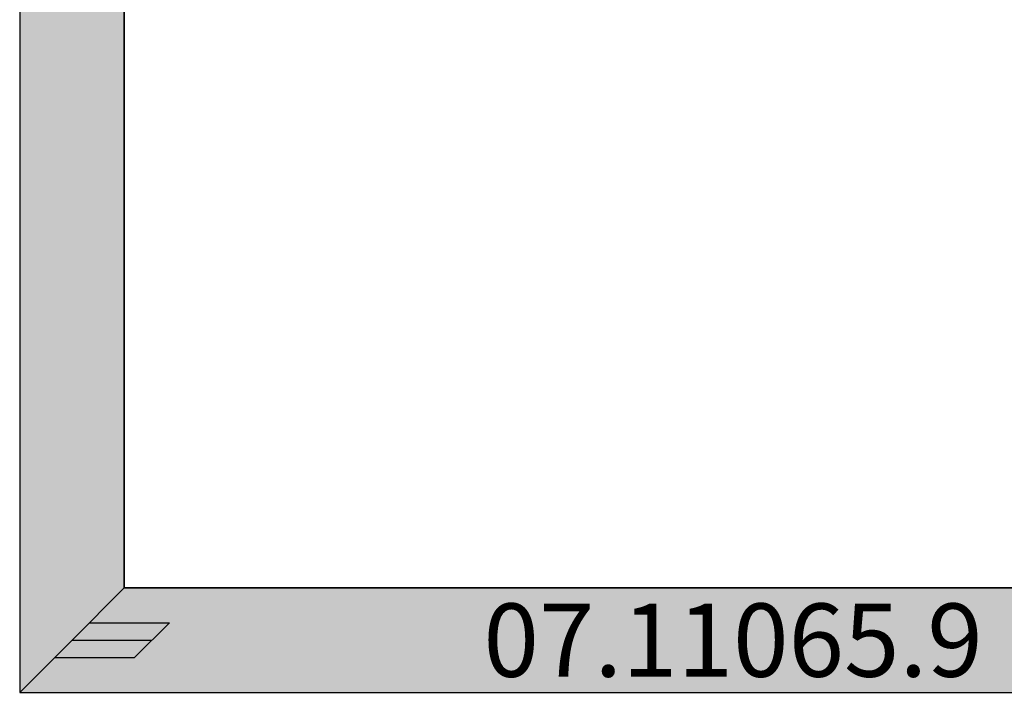
# Model space of a CAD drawing. Units: millimetres. Extents: x 0 to 1801, y -2251 to -50.
# Drawn here: x 0 to 616, y -1872 to -1449 of the extents above; entities that cross this region are included whole.
import ezdxf
from ezdxf.enums import TextEntityAlignment as Align

# ---------------------------------------------------------------- set-up
doc = ezdxf.new("R2010")
doc.units = ezdxf.units.MM
doc.header["$PDMODE"] = 3
doc.header["$PDSIZE"] = -0.5
for name, color, linetype in [('ConDim', 3, 'Continuous'), ('ConGlass', 4, 'Continuous'), ('ConProfileOther', 7, 'Continuous'), ('ConProfileText', 8, 'Continuous')]:
    doc.layers.add(name, color=color, linetype=linetype)
doc.layers.add('ConProfile', color=7, linetype='Continuous', lineweight=30, true_color=0x000000)
doc.styles.get("Standard").update_dxf_attribs({"font": 'complex.shx', "height": 60})
doc.dimstyles.new('Construction', dxfattribs={"dimtxt": 70, "dimasz": 100, "dimexe": 1.25, "dimexo": 0.625, "dimtad": 1, "dimdec": 0, "dimtxsty": 'Standard', "dimcen": 2.5, "dimclrd": 256, "dimclre": 256, "dimadec": 0, "dimazin": 2, "dimtfac": 1, "dimtdec": 4, "dimtofl": 0, "dimtmove": 0, "dimatfit": 3, "dimfxl": 1, "dimtolj": 1, "dimtzin": 0, "dimarcsym": 0})

# ---------------------------------------------------------------- blocks, each defined once
blk = doc.blocks.new('*D62')
at = {"layer": 'ConDim', "lineweight": -2}
for p, q in [((0.62, 0), (1451.25, 0)), ((1450, -1400), (1450, -100)), ((0.62, -1500), (1451.25, -1500))]:
    blk.add_line(p, q, dxfattribs=at)
at = {"layer": 'ConDim'}
for points in [[(1466.67, -100), (1433.33, -100), (1450, 0)], [(1433.33, -1400), (1466.67, -1400), (1450, -1500)]]:
    blk.add_solid(points, dxfattribs=at)
at = {"layer": 'Defpoints', "color": 0}
for p in [(0, 0), (1450, 0), (0, -1500)]:
    blk.add_point(p, dxfattribs=at)
at = {"layer": 'ConDim', "color": 0, "insert": (1419.38, -750), "char_height": 60, "attachment_point": 5, "rotation": 90}
blk.add_mtext('\\A1;1500', dxfattribs=at)
blk = doc.blocks.new('*D40')
at = {"layer": 'ConDim', "lineweight": -2}
for p, q in [((0.62, -370), (1451.25, -370)), ((1450, -1770), (1450, -470)), ((0.62, -1870), (1451.25, -1870))]:
    blk.add_line(p, q, dxfattribs=at)
at = {"layer": 'ConDim'}
for points in [[(1466.67, -470), (1433.33, -470), (1450, -370)], [(1433.33, -1770), (1466.67, -1770), (1450, -1870)]]:
    blk.add_solid(points, dxfattribs=at)
at = {"layer": 'Defpoints', "color": 0}
for p in [(0, -370), (1450, -370), (0, -1870)]:
    blk.add_point(p, dxfattribs=at)
at = {"layer": 'ConDim', "color": 0, "insert": (1419.38, -1120), "char_height": 60, "attachment_point": 5, "rotation": 90}
blk.add_mtext('\\A1;1500', dxfattribs=at)
blk = doc.blocks.new('KON_1')
at = {"layer": 'ConProfile'}
for points in [[(65.5, -65.5), (32.75, -32.75), (0, 0), (0, -1500), (32.75, -1467.25), (65.5, -1434.5)], [(65.5, -1434.5), (32.75, -1467.25), (0, -1500), (1200, -1500), (1167.25, -1467.25), (1134.5, -1434.5)]]:
    blk.add_hatch(color=256, dxfattribs=at).paths.add_polyline_path(points, flags=0)
at = {"layer": 'ConGlass'}
for p, q in [((65.5, -65.5), (65.5, -1434.5)), ((65.5, -1434.5), (1134.5, -1434.5))]:
    blk.add_line(p, q, dxfattribs=at)
at = {"layer": 'ConProfile', "color": 7, "flags": 128}
for points in [[(65.5, -65.5), (32.75, -32.75), (0, 0), (0, -1500), (32.75, -1467.25), (65.5, -1434.5)], [(65.5, -1434.5), (32.75, -1467.25), (0, -1500), (1200, -1500), (1167.25, -1467.25), (1134.5, -1434.5)]]:
    blk.add_lwpolyline(points, close=True, dxfattribs=at)
at = {"layer": 'ConProfileOther'}
for p, q in [((43.67, -1456.33), (93.67, -1456.33)), ((71.83, -1478.17), (93.67, -1456.33)), ((32.75, -1467.25), (82.75, -1467.25)), ((21.83, -1478.17), (71.83, -1478.17))]:
    blk.add_line(p, q, dxfattribs=at)
at = {"layer": 'ConProfileText'}
blk.add_text('07.11065.9 RAL(9006)', height=45.85, dxfattribs=at).set_placement((600, -1467.25), align=Align.MIDDLE_CENTER)
at = {"layer": 'ConDim'}
dim = blk.add_linear_dim(base=(1450, 0), p1=(0, -1500), p2=(0, 0), angle=90, text='1500', dimstyle='Construction', override={"dimpost": '<>'}, dxfattribs=at)
dim.commit()
dim.dimension.update_dxf_attribs({"geometry": '*D62', "text_midpoint": (1450, -750), "dimtype": 160})

msp = doc.modelspace()

# ---------------------------------------------------------------- hatches: boundary and pattern name
at = {"layer": 'ConProfile'}
for points in [[(65.5, -435.5), (32.75, -402.75), (0, -370), (0, -1870), (32.75, -1837.25), (65.5, -1804.5)], [(65.5, -1804.5), (32.75, -1837.25), (0, -1870), (1200, -1870), (1167.25, -1837.25), (1134.5, -1804.5)]]:
    msp.add_hatch(color=256, dxfattribs=at).paths.add_polyline_path(points, flags=0)

# ---------------------------------------------------------------- linework, layer by layer
at = {"layer": 'ConGlass'}
for p, q in [((65.5, -435.5), (65.5, -1804.5)), ((65.5, -1804.5), (1134.5, -1804.5))]:
    msp.add_line(p, q, dxfattribs=at)
at = {"layer": 'ConProfile', "color": 7, "flags": 128}
for points in [[(65.5, -435.5), (32.75, -402.75), (0, -370), (0, -1870), (32.75, -1837.25), (65.5, -1804.5)], [(65.5, -1804.5), (32.75, -1837.25), (0, -1870), (1200, -1870), (1167.25, -1837.25), (1134.5, -1804.5)]]:
    msp.add_lwpolyline(points, close=True, dxfattribs=at)
at = {"layer": 'ConProfileOther'}
for p, q in [((43.67, -1826.33), (93.67, -1826.33)), ((71.83, -1848.17), (93.67, -1826.33)), ((32.75, -1837.25), (82.75, -1837.25)), ((21.83, -1848.17), (71.83, -1848.17))]:
    msp.add_line(p, q, dxfattribs=at)

# ---------------------------------------------------------------- block references
msp.add_blockref('KON_1', (0, -370))

# ---------------------------------------------------------------- texts
at = {"layer": 'ConProfileText'}
msp.add_text('07.11065.9 RAL(9006)', height=45.85, dxfattribs=at).set_placement((600, -1837.25), align=Align.MIDDLE_CENTER)

# ---------------------------------------------------------------- dimensions: what is measured, and where the dimension line sits
at = {"layer": 'ConDim'}
dim = msp.add_linear_dim(base=(1450, -370), p1=(0, -1870), p2=(0, -370), angle=90, text='1500', dimstyle='Construction', override={"dimpost": '<>'}, dxfattribs=at)
dim.commit()
dim.dimension.update_dxf_attribs({"geometry": '*D40', "text_midpoint": (1450, -1120), "dimtype": 160})

doc.saveas('drawing.dxf')
